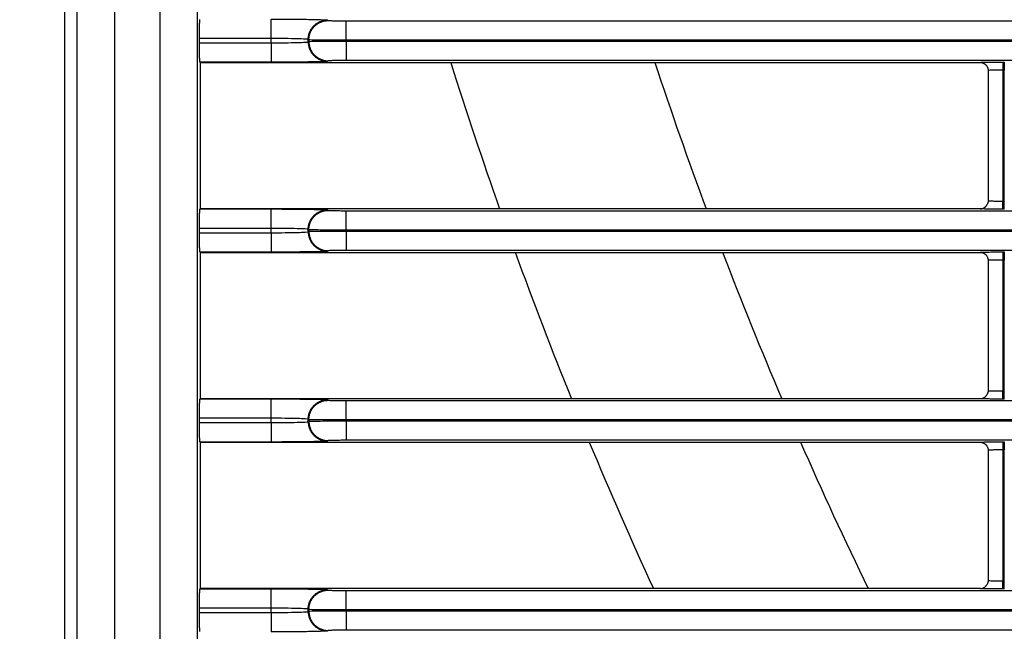
# Model space of a CAD drawing. Units: millimetres. Extents: x 0 to 3750, y 0 to 5000.
# Drawn here: x 907 to 968, y 3007 to 3045 of the extents above; entities that cross this region are included whole.
import ezdxf

# ---------------------------------------------------------------- set-up
doc = ezdxf.new("R2010")
doc.units = ezdxf.units.MM
doc.layers.get('Defpoints').update_dxf_attribs({"linetype": 'CONTINUOUS'})
doc.layers.add('Dimension', color=251, linetype='CONTINUOUS')
doc.layers.add('Product', color=7, linetype='CONTINUOUS')
doc.styles.get("Standard").update_dxf_attribs({"font": 'arial.ttf', "height": 30})
doc.dimstyles.new('Dimension', dxfattribs={"dimtxt": 30, "dimasz": 30, "dimexe": 0.18, "dimexo": 0.0625, "dimgap": 4, "dimtad": 3, "dimtoh": 1, "dimdec": 0, "dimzin": 0, "dimdsep": 46, "dimtxsty": 'Standard', "dimcen": 0.09, "dimclrd": 251, "dimclre": 251, "dimclrt": 251, "dimadec": 0, "dimazin": 0, "dimtfac": 1, "dimtdec": 0, "dimtofl": 0, "dimtmove": 0, "dimatfit": 3, "dimfxl": 1, "dimtolj": 1, "dimtzin": 0, "dimarcsym": 0})

# ---------------------------------------------------------------- blocks, each defined once
blk = doc.blocks.new('*D6')
at = {"layer": 'Defpoints', "color": 0, "transparency": 16777216}
for p in [(784, 3452.907), (919.457, 3452.907), (919.457, 2798.229)]:
    blk.add_point(p, dxfattribs=at)
at = {"layer": 'Dimension', "color": 251, "lineweight": -2, "transparency": 16777216}
for p, q in [((919.394, 3452.907), (783.82, 3452.907)), ((784, 2828.229), (784, 3422.907)), ((919.394, 2798.229), (783.82, 2798.229))]:
    blk.add_line(p, q, dxfattribs=at)
at = {"layer": 'Dimension', "color": 251, "transparency": 16777216}
for points in [[(779, 3422.907), (789, 3422.907), (784, 3452.907)], [(779, 2828.229), (789, 2828.229), (784, 2798.229)]]:
    blk.add_solid(points, dxfattribs=at)
at = {"layer": 'Dimension', "color": 251, "transparency": 16777216, "insert": (784, 3125.568), "char_height": 30, "attachment_point": 5, "rotation": 90}
blk.add_mtext('\\A1;655\\P [2\'-1 3/4"]', dxfattribs=at)

msp = doc.modelspace()

# ---------------------------------------------------------------- linework, layer by layer
at = {"layer": 'Product', "linetype": 'Continuous'}
for p, q in [((909.957, 3443.407), (909.957, 2807.729)), ((910.752, 2807.729), (910.752, 3443.407)), ((913.051, 3443.407), (913.051, 2807.729)), ((915.863, 2807.729), (915.863, 3443.407)), ((918.161, 3443.407), (918.161, 2807.729)), ((922.716, 3043.526), (922.716, 3044.726)), ((926.215, 3044.667), (926.255, 3044.64)), ((927.355, 3044.621), (1472.563, 3044.621)), ((927.355, 3043.422), (927.355, 3044.621)), ((918.293, 3043.259), (918.293, 3043.526)), ((922.716, 3043.526), (918.293, 3043.526)), ((918.293, 3043.259), (922.716, 3043.259)), ((922.716, 3043.259), (922.716, 3043.526)), ((922.716, 3043.259), (922.716, 3042.06)), ((925.055, 3043.44), (925.016, 3043.467)), ((925.016, 3043.319), (925.016, 3043.467)), ((925.016, 3043.319), (925.055, 3043.345)), ((925.055, 3043.44), (925.055, 3043.345)), ((1472.563, 3043.422), (927.355, 3043.422)), ((927.355, 3043.422), (927.355, 3043.364)), ((927.355, 3043.364), (1472.563, 3043.364)), ((927.355, 3043.364), (927.355, 3042.164)), ((918.36, 3042.047), (918.335, 3042.06)), ((922.716, 3042.06), (918.335, 3042.06)), ((918.36, 3033), (918.36, 3042.047)), ((918.36, 3042.047), (966.509, 3042.047)), ((926.255, 3042.146), (926.215, 3042.119)), ((1472.563, 3042.164), (927.355, 3042.164)), ((967.909, 3042.071), (968.008, 3042.071)), ((967.909, 3042.071), (967.909, 3041.571)), ((968.008, 3042.071), (968.008, 3041.571)), ((967.009, 3041.547), (967.009, 3033.499)), ((967.909, 3041.571), (967.909, 3033.475)), ((968.008, 3041.571), (967.909, 3041.571)), ((968.008, 3033.475), (968.008, 3041.571)), ((967.909, 3033.475), (968.008, 3033.475)), ((967.909, 3032.975), (967.909, 3033.475)), ((968.008, 3032.975), (968.008, 3033.475)), ((918.335, 3032.987), (918.36, 3033)), ((918.335, 3032.987), (922.716, 3032.987)), ((966.51, 3033), (918.36, 3033)), ((922.716, 3031.787), (922.716, 3032.987)), ((926.215, 3032.927), (926.255, 3032.901)), ((927.355, 3032.882), (1472.563, 3032.882)), ((927.355, 3031.682), (927.355, 3032.882)), ((968.008, 3032.975), (967.909, 3032.975)), ((918.293, 3031.52), (918.293, 3031.787)), ((922.716, 3031.787), (918.293, 3031.787)), ((922.716, 3031.52), (922.716, 3031.787)), ((925.055, 3031.701), (925.016, 3031.728)), ((925.016, 3031.58), (925.016, 3031.728)), ((925.016, 3031.58), (925.055, 3031.606)), ((925.055, 3031.701), (925.055, 3031.606)), ((1472.563, 3031.682), (927.355, 3031.682)), ((927.355, 3031.682), (927.355, 3031.625)), ((927.355, 3031.625), (1472.563, 3031.625)), ((927.355, 3031.625), (927.355, 3030.425)), ((918.293, 3031.52), (922.716, 3031.52)), ((922.716, 3031.52), (922.716, 3030.32)), ((926.255, 3030.406), (926.215, 3030.38)), ((1472.563, 3030.425), (927.355, 3030.425)), ((918.36, 3030.307), (918.335, 3030.32)), ((922.716, 3030.32), (918.335, 3030.32)), ((918.36, 3021.26), (918.36, 3030.307)), ((918.36, 3030.307), (966.509, 3030.307)), ((967.009, 3029.808), (967.009, 3021.76)), ((967.909, 3030.332), (968.008, 3030.332)), ((967.909, 3030.332), (967.909, 3029.832)), ((967.909, 3029.832), (967.909, 3021.736)), ((968.008, 3029.832), (967.909, 3029.832)), ((968.008, 3030.332), (968.008, 3029.832)), ((968.008, 3021.736), (968.008, 3029.832)), ((967.909, 3021.736), (968.008, 3021.736)), ((967.909, 3021.236), (967.909, 3021.736)), ((968.008, 3021.236), (968.008, 3021.736)), ((918.335, 3021.248), (918.36, 3021.26)), ((918.335, 3021.248), (922.716, 3021.248)), ((966.51, 3021.26), (918.36, 3021.26)), ((922.716, 3020.048), (922.716, 3021.248)), ((926.215, 3021.188), (926.255, 3021.162)), ((927.355, 3021.143), (1472.563, 3021.143)), ((927.355, 3019.943), (927.355, 3021.143)), ((968.008, 3021.236), (967.909, 3021.236)), ((918.293, 3019.781), (918.293, 3020.048)), ((922.716, 3020.048), (918.293, 3020.048)), ((922.716, 3019.781), (922.716, 3020.048)), ((918.293, 3019.781), (922.716, 3019.781)), ((922.716, 3019.781), (922.716, 3018.581)), ((925.055, 3019.962), (925.016, 3019.988)), ((925.016, 3019.84), (925.016, 3019.988)), ((925.016, 3019.84), (925.055, 3019.867)), ((925.055, 3019.962), (925.055, 3019.867)), ((1472.563, 3019.943), (927.355, 3019.943)), ((927.355, 3019.943), (927.355, 3019.885)), ((927.355, 3019.885), (1472.563, 3019.885)), ((927.355, 3019.885), (927.355, 3018.686)), ((918.36, 3018.568), (918.335, 3018.581)), ((922.716, 3018.581), (918.335, 3018.581)), ((918.36, 3009.521), (918.36, 3018.568)), ((918.36, 3018.568), (966.509, 3018.568)), ((926.255, 3018.667), (926.215, 3018.64)), ((1472.563, 3018.686), (927.355, 3018.686)), ((967.909, 3018.593), (968.008, 3018.593)), ((967.909, 3018.593), (967.909, 3018.093)), ((968.008, 3018.593), (968.008, 3018.093)), ((967.009, 3018.068), (967.009, 3010.021)), ((967.909, 3018.093), (967.909, 3009.996)), ((968.008, 3018.093), (967.909, 3018.093)), ((968.008, 3009.996), (968.008, 3018.093)), ((967.909, 3009.996), (968.008, 3009.996)), ((967.909, 3009.497), (967.909, 3009.996)), ((968.008, 3009.497), (968.008, 3009.996)), ((918.335, 3009.508), (918.36, 3009.521)), ((918.335, 3009.508), (922.716, 3009.508)), ((966.51, 3009.521), (918.36, 3009.521)), ((922.716, 3008.308), (922.716, 3009.508)), ((926.215, 3009.449), (926.255, 3009.422)), ((927.355, 3009.404), (1472.563, 3009.404)), ((927.355, 3008.204), (927.355, 3009.404)), ((968.008, 3009.497), (967.909, 3009.497)), ((918.293, 3008.041), (918.293, 3008.308)), ((922.716, 3008.308), (918.293, 3008.308)), ((918.293, 3008.041), (922.716, 3008.041)), ((922.716, 3008.041), (922.716, 3008.308)), ((922.716, 3008.041), (922.716, 3006.842)), ((925.055, 3008.222), (925.016, 3008.249)), ((925.016, 3008.101), (925.016, 3008.249)), ((925.016, 3008.101), (925.055, 3008.128)), ((925.055, 3008.222), (925.055, 3008.128)), ((1472.563, 3008.204), (927.355, 3008.204)), ((927.355, 3008.204), (927.355, 3008.146)), ((927.355, 3008.146), (1472.563, 3008.146)), ((927.355, 3008.146), (927.355, 3006.946)), ((926.255, 3006.928), (926.215, 3006.901)), ((1472.563, 3006.946), (927.355, 3006.946))]:
    msp.add_line(p, q, dxfattribs=at)
for points in [[(918.293, 3043.526), (918.293, 3043.59, -0.000479), (918.294, 3043.653, -0.000469), (918.294, 3043.717, -0.000468), (918.294, 3043.781, -0.000489), (918.295, 3043.845, -0.000507), (918.296, 3043.908, -0.000524), (918.296, 3043.971, -0.000545), (918.297, 3044.032, -0.000573), (918.298, 3044.092, -0.000605), (918.299, 3044.15, -0.000641), (918.301, 3044.206, -0.000687), (918.302, 3044.26, -0.000737), (918.304, 3044.311, -0.000802), (918.305, 3044.36, -0.000875), (918.307, 3044.406, -0.000968), (918.308, 3044.448, -0.001069), (918.31, 3044.488, -0.001217), (918.312, 3044.525, -0.0014), (918.314, 3044.558, -0.001599), (918.316, 3044.588, -0.001763), (918.318, 3044.615, -0.002264), (918.32, 3044.639, -0.003226), (918.322, 3044.66, -0.003388), (918.324, 3044.678, -0.001876), (918.325, 3044.692, -0.006312)], [(925.016, 3043.467), (925.017, 3043.524, -0.012797), (925.021, 3043.582, -0.01215), (925.028, 3043.641, -0.011968), (925.039, 3043.7, -0.012474), (925.052, 3043.76, -0.012712), (925.069, 3043.819, -0.012867), (925.089, 3043.879, -0.012969), (925.112, 3043.938, -0.013175), (925.139, 3043.996, -0.013285), (925.169, 3044.053, -0.013429), (925.202, 3044.109, -0.013501), (925.239, 3044.164, -0.013599), (925.279, 3044.216, -0.013653), (925.322, 3044.267, -0.013723), (925.367, 3044.315, -0.013713), (925.415, 3044.361, -0.01365), (925.466, 3044.403, -0.013724), (925.518, 3044.443, -0.013889), (925.573, 3044.48, -0.013536), (925.629, 3044.513, -0.012719), (925.686, 3044.543, -0.01368), (925.744, 3044.57, -0.015719), (925.805, 3044.594, -0.012371), (925.863, 3044.614, -0.005389), (925.915, 3044.63, -0.01618), (925.982, 3044.644, -0.027061), (926.083, 3044.656, -0.013866), (926.215, 3044.667, -0.007623)], [(925.055, 3043.44), (925.057, 3043.497, -0.012797), (925.061, 3043.555, -0.01215), (925.068, 3043.614, -0.011968), (925.078, 3043.673, -0.012473), (925.092, 3043.733, -0.012712), (925.108, 3043.793, -0.012867), (925.129, 3043.852, -0.012968), (925.152, 3043.911, -0.013174), (925.179, 3043.97, -0.013284), (925.209, 3044.027, -0.013428), (925.242, 3044.083, -0.0135), (925.279, 3044.137, -0.013598), (925.319, 3044.19, -0.013652), (925.361, 3044.24, -0.013722), (925.407, 3044.288, -0.013712), (925.455, 3044.334, -0.013649), (925.505, 3044.377, -0.013723), (925.558, 3044.417, -0.013888), (925.613, 3044.453, -0.013535), (925.668, 3044.487, -0.012719), (925.725, 3044.517, -0.013679), (925.784, 3044.544, -0.015718), (925.845, 3044.567, -0.012371), (925.903, 3044.587, -0.005389), (925.955, 3044.603, -0.01618), (926.022, 3044.617, -0.027061), (926.123, 3044.629, -0.013866), (926.255, 3044.64, -0.007623)], [(918.335, 3042.059), (918.333, 3042.061, -0.158351), (918.331, 3042.066, -0.048336), (918.329, 3042.072, -0.022113), (918.327, 3042.081, -0.013388), (918.325, 3042.093, -0.008584), (918.324, 3042.108, -0.006039), (918.322, 3042.126, -0.004413), (918.32, 3042.146, -0.003448), (918.318, 3042.17, -0.002726), (918.316, 3042.197, -0.00225), (918.314, 3042.227, -0.001867), (918.312, 3042.261, -0.001602), (918.31, 3042.297, -0.001378), (918.308, 3042.337, -0.001218), (918.307, 3042.38, -0.001073), (918.305, 3042.426, -0.000963), (918.304, 3042.475, -0.000876), (918.302, 3042.526, -0.000817), (918.301, 3042.58, -0.000732), (918.299, 3042.636, -0.000643), (918.298, 3042.694, -0.000657), (918.297, 3042.754, -0.000723), (918.296, 3042.817, -0.00053), (918.296, 3042.878, -0.000208), (918.295, 3042.933, -0.000682), (918.294, 3043.005, -0.001093), (918.294, 3043.115, -0.000532), (918.293, 3043.259, -0.000283)], [(925.016, 3043.319), (925.017, 3043.262, 0.012797), (925.021, 3043.204, 0.01215), (925.028, 3043.145, 0.011968), (925.039, 3043.086, 0.012474), (925.052, 3043.026, 0.012712), (925.069, 3042.966, 0.012867), (925.089, 3042.907, 0.012969), (925.112, 3042.848, 0.013175), (925.139, 3042.79, 0.013285), (925.169, 3042.732, 0.013429), (925.202, 3042.676, 0.013501), (925.239, 3042.622, 0.013599), (925.279, 3042.569, 0.013653), (925.322, 3042.519, 0.013723), (925.367, 3042.471, 0.013714), (925.415, 3042.425, 0.01365), (925.466, 3042.382, 0.013724), (925.518, 3042.343, 0.013889), (925.573, 3042.306, 0.013536), (925.629, 3042.273, 0.01272), (925.686, 3042.242, 0.01368), (925.744, 3042.216, 0.015719), (925.805, 3042.192, 0.012371), (925.863, 3042.172, 0.00539), (925.915, 3042.156, 0.016181), (925.982, 3042.142, 0.027062), (926.083, 3042.13, 0.013866), (926.215, 3042.119, 0.007623)], [(925.055, 3043.345), (925.057, 3043.288, 0.012797), (925.061, 3043.23, 0.01215), (925.068, 3043.172, 0.011967), (925.078, 3043.112, 0.012473), (925.092, 3043.053, 0.012711), (925.108, 3042.993, 0.012867), (925.129, 3042.934, 0.012968), (925.152, 3042.874, 0.013174), (925.179, 3042.816, 0.013284), (925.209, 3042.759, 0.013428), (925.242, 3042.703, 0.0135), (925.279, 3042.648, 0.013598), (925.319, 3042.596, 0.013652), (925.361, 3042.545, 0.013722), (925.407, 3042.497, 0.013713), (925.455, 3042.452, 0.013649), (925.505, 3042.409, 0.013723), (925.558, 3042.369, 0.013888), (925.613, 3042.333, 0.013535), (925.668, 3042.299, 0.012719), (925.725, 3042.269, 0.013679), (925.784, 3042.242, 0.015719), (925.845, 3042.219, 0.012371), (925.903, 3042.199, 0.005389), (925.955, 3042.182, 0.016181), (926.022, 3042.169, 0.027061), (926.123, 3042.156, 0.013866), (926.255, 3042.146, 0.007624)], [(966.509, 3042.047), (966.525, 3042.046, -0.00833), (966.541, 3042.046, -0.008021), (966.558, 3042.044, -0.007943), (966.574, 3042.043, -0.008175), (966.59, 3042.04, -0.008286), (966.607, 3042.037, -0.008366), (966.624, 3042.034, -0.008422), (966.64, 3042.029, -0.008531), (966.657, 3042.024, -0.008594), (966.673, 3042.019, -0.008685), (966.69, 3042.013, -0.008737), (966.706, 3042.006, -0.008814), (966.723, 3041.999, -0.008867), (966.739, 3041.991, -0.008951), (966.755, 3041.982, -0.008968), (966.77, 3041.973, -0.00897), (966.786, 3041.963, -0.009075), (966.801, 3041.953, -0.009296), (966.815, 3041.942, -0.009062), (966.83, 3041.931, -0.008507), (966.844, 3041.919, -0.009367), (966.857, 3041.906, -0.011126), (966.871, 3041.892, -0.008519), (966.883, 3041.879, -0.003106), (966.894, 3041.867, -0.011862), (966.906, 3041.851, -0.020354), (966.924, 3041.825, -0.010052), (966.946, 3041.79, -0.005345)], [(918.293, 3031.787), (918.293, 3031.85, -0.000479), (918.294, 3031.914, -0.000469), (918.294, 3031.978, -0.000468), (918.294, 3032.042, -0.000489), (918.295, 3032.106, -0.000507), (918.296, 3032.169, -0.000524), (918.296, 3032.231, -0.000545), (918.297, 3032.293, -0.000573), (918.298, 3032.352, -0.000605), (918.299, 3032.41, -0.000641), (918.301, 3032.466, -0.000687), (918.302, 3032.52, -0.000737), (918.304, 3032.572, -0.000802), (918.305, 3032.62, -0.000875), (918.307, 3032.666, -0.000968), (918.308, 3032.709, -0.001069), (918.31, 3032.749, -0.001217), (918.312, 3032.786, -0.0014), (918.314, 3032.819, -0.001599), (918.316, 3032.849, -0.001764), (918.318, 3032.876, -0.002265), (918.32, 3032.9, -0.003226), (918.322, 3032.921, -0.003388), (918.324, 3032.938, -0.001877), (918.325, 3032.953, -0.006314), (918.327, 3032.965, -0.02052), (918.33, 3032.976, -0.025813), (918.335, 3032.987, -0.026842)], [(925.016, 3031.728), (925.017, 3031.785, -0.012799), (925.021, 3031.843, -0.012152), (925.028, 3031.901, -0.01197), (925.039, 3031.961, -0.012476), (925.052, 3032.02, -0.012714), (925.069, 3032.08, -0.01287), (925.089, 3032.14, -0.012971), (925.112, 3032.199, -0.013177), (925.139, 3032.257, -0.013287), (925.169, 3032.314, -0.013431), (925.202, 3032.37, -0.013503), (925.239, 3032.425, -0.0136), (925.279, 3032.477, -0.013654), (925.322, 3032.528, -0.013724), (925.367, 3032.576, -0.013714), (925.415, 3032.621, -0.013651), (925.466, 3032.664, -0.013724), (925.518, 3032.704, -0.013889), (925.573, 3032.74, -0.013536), (925.629, 3032.774, -0.012719), (925.686, 3032.804, -0.013679), (925.744, 3032.831, -0.015718), (925.805, 3032.854, -0.01237), (925.863, 3032.874, -0.005389), (925.915, 3032.891, -0.016179), (925.982, 3032.904, -0.027057), (926.083, 3032.917, -0.013864), (926.215, 3032.927, -0.007622)], [(925.055, 3031.701), (925.057, 3031.758, -0.012796), (925.061, 3031.816, -0.012149), (925.068, 3031.875, -0.011967), (925.078, 3031.934, -0.012473), (925.092, 3031.994, -0.012711), (925.108, 3032.053, -0.012866), (925.129, 3032.113, -0.012968), (925.152, 3032.172, -0.013174), (925.179, 3032.23, -0.013284), (925.209, 3032.288, -0.013428), (925.242, 3032.344, -0.0135), (925.279, 3032.398, -0.013598), (925.319, 3032.451, -0.013652), (925.361, 3032.501, -0.013722), (925.407, 3032.549, -0.013713), (925.455, 3032.595, -0.01365), (925.505, 3032.637, -0.013724), (925.558, 3032.677, -0.013889), (925.613, 3032.714, -0.013536), (925.668, 3032.747, -0.01272), (925.725, 3032.777, -0.01368), (925.784, 3032.804, -0.015719), (925.845, 3032.828, -0.012371), (925.903, 3032.848, -0.00539), (925.955, 3032.864, -0.016181), (926.022, 3032.878, -0.027062), (926.123, 3032.89, -0.013867), (926.255, 3032.901, -0.007624)], [(966.51, 3033), (966.526, 3033, 0.00836), (966.542, 3033.001, 0.00805), (966.558, 3033.002, 0.007971), (966.574, 3033.004, 0.008204), (966.591, 3033.006, 0.008316), (966.607, 3033.009, 0.008396), (966.624, 3033.013, 0.008452), (966.641, 3033.017, 0.008561), (966.657, 3033.022, 0.008625), (966.674, 3033.027, 0.008716), (966.69, 3033.034, 0.008767), (966.707, 3033.04, 0.008844), (966.723, 3033.048, 0.008896), (966.739, 3033.056, 0.00898), (966.755, 3033.064, 0.008997), (966.771, 3033.073, 0.008998), (966.786, 3033.083, 0.009103), (966.801, 3033.094, 0.009323), (966.816, 3033.105, 0.009087), (966.83, 3033.116, 0.00853), (966.844, 3033.128, 0.009391), (966.858, 3033.141, 0.011153), (966.871, 3033.155, 0.00854), (966.883, 3033.168, 0.003116), (966.894, 3033.18, 0.011886), (966.907, 3033.196, 0.020391), (966.925, 3033.223, 0.010071), (966.947, 3033.258, 0.005355)], [(925.055, 3031.606), (925.057, 3031.549, 0.012797), (925.061, 3031.491, 0.01215), (925.068, 3031.432, 0.011968), (925.078, 3031.373, 0.012474), (925.092, 3031.313, 0.012712), (925.108, 3031.254, 0.012867), (925.129, 3031.194, 0.012968), (925.152, 3031.135, 0.013174), (925.179, 3031.077, 0.013284), (925.209, 3031.019, 0.013428), (925.242, 3030.963, 0.0135), (925.279, 3030.909, 0.013598), (925.319, 3030.856, 0.013652), (925.361, 3030.806, 0.013721), (925.407, 3030.758, 0.013712), (925.455, 3030.712, 0.013649), (925.505, 3030.67, 0.013722), (925.558, 3030.63, 0.013888), (925.613, 3030.593, 0.013535), (925.668, 3030.56, 0.012718), (925.725, 3030.53, 0.013678), (925.784, 3030.503, 0.015717), (925.845, 3030.479, 0.01237), (925.903, 3030.459, 0.005389), (925.955, 3030.443, 0.016179), (926.022, 3030.429, 0.02706), (926.123, 3030.417, 0.013865), (926.255, 3030.406, 0.007623)], [(918.335, 3030.32), (918.333, 3030.322, -0.15909), (918.331, 3030.327, -0.048502), (918.329, 3030.333, -0.022167), (918.327, 3030.342, -0.013413), (918.325, 3030.354, -0.008597), (918.324, 3030.369, -0.006046), (918.322, 3030.387, -0.004418), (918.32, 3030.407, -0.003451), (918.318, 3030.431, -0.002728), (918.316, 3030.458, -0.002252), (918.314, 3030.488, -0.001869), (918.312, 3030.522, -0.001603), (918.31, 3030.558, -0.001379), (918.308, 3030.598, -0.001218), (918.307, 3030.641, -0.001074), (918.305, 3030.687, -0.000963), (918.304, 3030.735, -0.000876), (918.302, 3030.787, -0.000818), (918.301, 3030.841, -0.000732), (918.299, 3030.897, -0.000643), (918.298, 3030.954, -0.000657), (918.297, 3031.015, -0.000723), (918.296, 3031.078, -0.00053), (918.296, 3031.138, -0.000208), (918.295, 3031.194, -0.000682), (918.294, 3031.265, -0.001093), (918.294, 3031.376, -0.000532), (918.293, 3031.52, -0.000283)], [(925.016, 3031.58), (925.017, 3031.522, 0.012797), (925.021, 3031.465, 0.012151), (925.028, 3031.406, 0.011968), (925.039, 3031.346, 0.012474), (925.052, 3031.287, 0.012712), (925.069, 3031.227, 0.012868), (925.089, 3031.168, 0.012969), (925.112, 3031.109, 0.013175), (925.139, 3031.05, 0.013285), (925.169, 3030.993, 0.013429), (925.202, 3030.937, 0.013501), (925.239, 3030.883, 0.013599), (925.279, 3030.83, 0.013653), (925.322, 3030.779, 0.013723), (925.367, 3030.731, 0.013713), (925.415, 3030.686, 0.01365), (925.466, 3030.643, 0.013723), (925.518, 3030.603, 0.013889), (925.573, 3030.567, 0.013535), (925.629, 3030.533, 0.012719), (925.686, 3030.503, 0.013679), (925.744, 3030.476, 0.015718), (925.805, 3030.453, 0.012371), (925.863, 3030.433, 0.005389), (925.915, 3030.417, 0.01618), (925.982, 3030.403, 0.02706), (926.083, 3030.39, 0.013865), (926.215, 3030.38, 0.007623)], [(966.509, 3030.307), (966.525, 3030.307, -0.008333), (966.541, 3030.306, -0.008024), (966.558, 3030.305, -0.007946), (966.574, 3030.303, -0.008178), (966.59, 3030.301, -0.00829), (966.607, 3030.298, -0.00837), (966.624, 3030.294, -0.008425), (966.64, 3030.29, -0.008534), (966.657, 3030.285, -0.008598), (966.673, 3030.28, -0.008689), (966.69, 3030.274, -0.00874), (966.706, 3030.267, -0.008817), (966.723, 3030.26, -0.00887), (966.739, 3030.252, -0.008954), (966.755, 3030.243, -0.008971), (966.77, 3030.234, -0.008973), (966.786, 3030.224, -0.009079), (966.801, 3030.214, -0.009299), (966.815, 3030.203, -0.009064), (966.83, 3030.191, -0.008509), (966.844, 3030.179, -0.009369), (966.857, 3030.167, -0.011128), (966.871, 3030.153, -0.008521), (966.883, 3030.14, -0.003107), (966.894, 3030.128, -0.011864), (966.906, 3030.112, -0.020356), (966.924, 3030.086, -0.010053), (966.946, 3030.051, -0.005345)], [(966.51, 3021.261), (966.526, 3021.261, 0.008361), (966.542, 3021.262, 0.008052), (966.558, 3021.263, 0.007973), (966.574, 3021.265, 0.008207), (966.591, 3021.267, 0.008319), (966.607, 3021.27, 0.008399), (966.624, 3021.274, 0.008455), (966.641, 3021.278, 0.008565), (966.657, 3021.283, 0.008629), (966.674, 3021.288, 0.00872), (966.69, 3021.294, 0.008772), (966.707, 3021.301, 0.008849), (966.723, 3021.308, 0.008902), (966.739, 3021.316, 0.008985), (966.755, 3021.325, 0.009002), (966.771, 3021.334, 0.009004), (966.786, 3021.344, 0.009109), (966.801, 3021.354, 0.009329), (966.816, 3021.366, 0.009093), (966.83, 3021.377, 0.008536), (966.844, 3021.389, 0.009398), (966.858, 3021.402, 0.01116), (966.871, 3021.415, 0.008545), (966.883, 3021.429, 0.003118), (966.894, 3021.441, 0.011894), (966.907, 3021.457, 0.020404), (966.925, 3021.483, 0.010076), (966.947, 3021.518, 0.005358)], [(918.293, 3020.048), (918.293, 3020.111, -0.000479), (918.294, 3020.174, -0.000469), (918.294, 3020.238, -0.000468), (918.294, 3020.302, -0.000489), (918.295, 3020.366, -0.000507), (918.296, 3020.43, -0.000524), (918.296, 3020.492, -0.000545), (918.297, 3020.553, -0.000573), (918.298, 3020.613, -0.000605), (918.299, 3020.671, -0.000641), (918.301, 3020.727, -0.000687), (918.302, 3020.781, -0.000737), (918.304, 3020.832, -0.000802), (918.305, 3020.881, -0.000875), (918.307, 3020.927, -0.000968), (918.308, 3020.97, -0.001069), (918.31, 3021.01, -0.001217), (918.312, 3021.046, -0.0014), (918.314, 3021.08, -0.001599), (918.316, 3021.11, -0.001764), (918.318, 3021.137, -0.002265), (918.32, 3021.161, -0.003227), (918.322, 3021.181, -0.003389), (918.324, 3021.199, -0.001877), (918.325, 3021.213, -0.006316), (918.327, 3021.226, -0.020529), (918.33, 3021.237, -0.025832), (918.335, 3021.248, -0.026869)], [(925.016, 3019.988), (925.017, 3020.045, -0.012798), (925.021, 3020.103, -0.012152), (925.028, 3020.162, -0.011969), (925.039, 3020.221, -0.012475), (925.052, 3020.281, -0.012713), (925.069, 3020.341, -0.012868), (925.089, 3020.4, -0.012969), (925.112, 3020.459, -0.013175), (925.139, 3020.518, -0.013285), (925.169, 3020.575, -0.013429), (925.202, 3020.631, -0.013501), (925.239, 3020.685, -0.013598), (925.279, 3020.738, -0.013652), (925.322, 3020.788, -0.013722), (925.367, 3020.836, -0.013712), (925.415, 3020.882, -0.013648), (925.466, 3020.925, -0.013722), (925.518, 3020.965, -0.013887), (925.573, 3021.001, -0.013534), (925.629, 3021.035, -0.012718), (925.686, 3021.065, -0.013677), (925.744, 3021.092, -0.015716), (925.805, 3021.115, -0.012369), (925.863, 3021.135, -0.005389), (925.915, 3021.151, -0.016178), (925.982, 3021.165, -0.027057), (926.083, 3021.177, -0.013864), (926.215, 3021.188, -0.007622)], [(925.055, 3019.962), (925.057, 3020.019, -0.012798), (925.061, 3020.077, -0.012151), (925.068, 3020.136, -0.011969), (925.078, 3020.195, -0.012475), (925.092, 3020.255, -0.012713), (925.108, 3020.314, -0.012869), (925.129, 3020.374, -0.01297), (925.152, 3020.433, -0.013176), (925.179, 3020.491, -0.013286), (925.209, 3020.548, -0.01343), (925.242, 3020.604, -0.013502), (925.279, 3020.659, -0.0136), (925.319, 3020.711, -0.013654), (925.361, 3020.762, -0.013723), (925.407, 3020.81, -0.013714), (925.455, 3020.855, -0.01365), (925.505, 3020.898, -0.013724), (925.558, 3020.938, -0.013889), (925.613, 3020.975, -0.013536), (925.668, 3021.008, -0.012719), (925.725, 3021.038, -0.013679), (925.784, 3021.065, -0.015718), (925.845, 3021.088, -0.01237), (925.903, 3021.108, -0.005389), (925.955, 3021.125, -0.01618), (926.022, 3021.138, -0.027059), (926.123, 3021.151, -0.013865), (926.255, 3021.161, -0.007623)], [(918.335, 3018.581), (918.333, 3018.583, -0.158864), (918.331, 3018.587, -0.048446), (918.329, 3018.594, -0.022148), (918.327, 3018.603, -0.013404), (918.325, 3018.615, -0.008592), (918.324, 3018.63, -0.006043), (918.322, 3018.647, -0.004416), (918.32, 3018.668, -0.00345), (918.318, 3018.692, -0.002727), (918.316, 3018.719, -0.002251), (918.314, 3018.749, -0.001868), (918.312, 3018.782, -0.001602), (918.31, 3018.819, -0.001378), (918.308, 3018.859, -0.001218), (918.307, 3018.902, -0.001073), (918.305, 3018.947, -0.000963), (918.304, 3018.996, -0.000876), (918.302, 3019.048, -0.000818), (918.301, 3019.102, -0.000732), (918.299, 3019.157, -0.000643), (918.298, 3019.215, -0.000657), (918.297, 3019.275, -0.000723), (918.296, 3019.339, -0.00053), (918.296, 3019.399, -0.000208), (918.295, 3019.454, -0.000682), (918.294, 3019.526, -0.001093), (918.294, 3019.636, -0.000532), (918.293, 3019.781, -0.000283)], [(925.016, 3019.84), (925.017, 3019.783, 0.012798), (925.021, 3019.725, 0.012151), (925.028, 3019.666, 0.011969), (925.039, 3019.607, 0.012475), (925.052, 3019.547, 0.012713), (925.069, 3019.488, 0.012868), (925.089, 3019.428, 0.012969), (925.112, 3019.369, 0.013175), (925.139, 3019.311, 0.013285), (925.169, 3019.254, 0.013429), (925.202, 3019.198, 0.013501), (925.239, 3019.143, 0.013598), (925.279, 3019.091, 0.013652), (925.322, 3019.04, 0.013722), (925.367, 3018.992, 0.013712), (925.415, 3018.947, 0.013649), (925.466, 3018.904, 0.013723), (925.518, 3018.864, 0.013888), (925.573, 3018.827, 0.013535), (925.629, 3018.794, 0.012718), (925.686, 3018.764, 0.013678), (925.744, 3018.737, 0.015717), (925.805, 3018.713, 0.01237), (925.863, 3018.693, 0.005389), (925.915, 3018.677, 0.016179), (925.982, 3018.663, 0.027058), (926.083, 3018.651, 0.013864), (926.215, 3018.64, 0.007623)], [(925.055, 3019.867), (925.057, 3019.81, 0.012798), (925.061, 3019.752, 0.012151), (925.068, 3019.693, 0.011968), (925.078, 3019.634, 0.012474), (925.092, 3019.574, 0.012712), (925.108, 3019.514, 0.012867), (925.129, 3019.455, 0.012968), (925.152, 3019.396, 0.013174), (925.179, 3019.337, 0.013284), (925.209, 3019.28, 0.013428), (925.242, 3019.224, 0.0135), (925.279, 3019.17, 0.013597), (925.319, 3019.117, 0.013651), (925.361, 3019.067, 0.013721), (925.407, 3019.019, 0.013711), (925.455, 3018.973, 0.013648), (925.505, 3018.93, 0.013721), (925.558, 3018.89, 0.013887), (925.613, 3018.854, 0.013534), (925.668, 3018.82, 0.012717), (925.725, 3018.79, 0.013677), (925.784, 3018.763, 0.015716), (925.845, 3018.74, 0.012369), (925.903, 3018.72, 0.005389), (925.955, 3018.704, 0.016178), (926.022, 3018.69, 0.027058), (926.123, 3018.678, 0.013864), (926.255, 3018.667, 0.007623)], [(966.509, 3018.568), (966.525, 3018.568, -0.008336), (966.541, 3018.567, -0.008027), (966.558, 3018.566, -0.007949), (966.574, 3018.564, -0.008181), (966.59, 3018.561, -0.008293), (966.607, 3018.558, -0.008373), (966.624, 3018.555, -0.008429), (966.64, 3018.551, -0.008538), (966.657, 3018.546, -0.008602), (966.673, 3018.54, -0.008693), (966.69, 3018.534, -0.008744), (966.706, 3018.528, -0.008821), (966.723, 3018.52, -0.008874), (966.739, 3018.512, -0.008958), (966.755, 3018.504, -0.008975), (966.77, 3018.495, -0.008976), (966.786, 3018.485, -0.009082), (966.801, 3018.474, -0.009302), (966.815, 3018.463, -0.009067), (966.83, 3018.452, -0.008511), (966.844, 3018.44, -0.009372), (966.857, 3018.427, -0.011131), (966.871, 3018.414, -0.008523), (966.883, 3018.401, -0.003107), (966.894, 3018.389, -0.011866), (966.906, 3018.372, -0.020358), (966.924, 3018.346, -0.010053), (966.946, 3018.311, -0.005346)], [(966.51, 3009.521), (966.526, 3009.521, 0.008358), (966.542, 3009.522, 0.008049), (966.558, 3009.524, 0.00797), (966.574, 3009.525, 0.008203), (966.591, 3009.528, 0.008316), (966.607, 3009.531, 0.008396), (966.624, 3009.534, 0.008452), (966.641, 3009.539, 0.008561), (966.657, 3009.543, 0.008625), (966.674, 3009.549, 0.008716), (966.69, 3009.555, 0.008768), (966.707, 3009.562, 0.008845), (966.723, 3009.569, 0.008898), (966.739, 3009.577, 0.008982), (966.755, 3009.586, 0.008999), (966.771, 3009.595, 0.009), (966.786, 3009.605, 0.009106), (966.801, 3009.615, 0.009326), (966.816, 3009.626, 0.009091), (966.83, 3009.638, 0.008534), (966.844, 3009.65, 0.009395), (966.858, 3009.662, 0.011157), (966.871, 3009.676, 0.008544), (966.883, 3009.689, 0.003117), (966.894, 3009.701, 0.011892), (966.907, 3009.718, 0.020401), (966.925, 3009.744, 0.010076), (966.947, 3009.779, 0.005358)], [(918.293, 3008.308), (918.293, 3008.372, -0.000479), (918.294, 3008.435, -0.000468), (918.294, 3008.499, -0.000468), (918.294, 3008.563, -0.000489), (918.295, 3008.627, -0.000507), (918.296, 3008.69, -0.000524), (918.296, 3008.753, -0.000545), (918.297, 3008.814, -0.000573), (918.298, 3008.874, -0.000605), (918.299, 3008.932, -0.000641), (918.301, 3008.988, -0.000687), (918.302, 3009.042, -0.000737), (918.304, 3009.093, -0.000802), (918.305, 3009.142, -0.000875), (918.307, 3009.188, -0.000968), (918.308, 3009.23, -0.001069), (918.31, 3009.27, -0.001217), (918.312, 3009.307, -0.0014), (918.314, 3009.34, -0.001599), (918.316, 3009.37, -0.001764), (918.318, 3009.397, -0.002265), (918.32, 3009.421, -0.003228), (918.322, 3009.442, -0.00339), (918.324, 3009.46, -0.001878), (918.325, 3009.474, -0.006318), (918.327, 3009.486, -0.020539), (918.33, 3009.498, -0.025851), (918.335, 3009.508, -0.026896)], [(925.016, 3008.249), (925.017, 3008.306, -0.012798), (925.021, 3008.364, -0.012151), (925.028, 3008.423, -0.011969), (925.039, 3008.482, -0.012474), (925.052, 3008.542, -0.012713), (925.069, 3008.601, -0.012868), (925.089, 3008.661, -0.012969), (925.112, 3008.72, -0.013175), (925.139, 3008.778, -0.013285), (925.169, 3008.836, -0.013429), (925.202, 3008.892, -0.013501), (925.239, 3008.946, -0.013599), (925.279, 3008.999, -0.013652), (925.322, 3009.049, -0.013722), (925.367, 3009.097, -0.013713), (925.415, 3009.143, -0.013649), (925.466, 3009.185, -0.013723), (925.518, 3009.225, -0.013888), (925.573, 3009.262, -0.013535), (925.629, 3009.295, -0.012718), (925.686, 3009.325, -0.013678), (925.744, 3009.352, -0.015717), (925.805, 3009.376, -0.01237), (925.863, 3009.396, -0.005389), (925.915, 3009.412, -0.016179), (925.982, 3009.426, -0.027059), (926.083, 3009.438, -0.013865), (926.215, 3009.449, -0.007623)], [(925.055, 3008.222), (925.057, 3008.28, -0.012798), (925.061, 3008.338, -0.012151), (925.068, 3008.396, -0.011968), (925.078, 3008.456, -0.012474), (925.092, 3008.515, -0.012712), (925.108, 3008.575, -0.012867), (925.129, 3008.634, -0.012968), (925.152, 3008.693, -0.013174), (925.179, 3008.752, -0.013284), (925.209, 3008.809, -0.013428), (925.242, 3008.865, -0.0135), (925.279, 3008.919, -0.013597), (925.319, 3008.972, -0.013651), (925.361, 3009.023, -0.013721), (925.407, 3009.071, -0.013712), (925.455, 3009.116, -0.013648), (925.505, 3009.159, -0.013722), (925.558, 3009.199, -0.013887), (925.613, 3009.235, -0.013534), (925.668, 3009.269, -0.012718), (925.725, 3009.299, -0.013678), (925.784, 3009.326, -0.015717), (925.845, 3009.349, -0.01237), (925.903, 3009.369, -0.005389), (925.955, 3009.385, -0.016179), (926.022, 3009.399, -0.027059), (926.123, 3009.412, -0.013865), (926.255, 3009.422, -0.007623)], [(918.325, 3006.876, -0.008588), (918.324, 3006.89, -0.006041), (918.322, 3006.908, -0.004415), (918.32, 3006.929, -0.003449), (918.318, 3006.952, -0.002727), (918.316, 3006.979, -0.002251), (918.314, 3007.01, -0.001868), (918.312, 3007.043, -0.001602), (918.31, 3007.08, -0.001378), (918.308, 3007.119, -0.001218), (918.307, 3007.162, -0.001073), (918.305, 3007.208, -0.000963), (918.304, 3007.257, -0.000876), (918.302, 3007.308, -0.000818), (918.301, 3007.362, -0.000732), (918.299, 3007.418, -0.000643), (918.298, 3007.476, -0.000657), (918.297, 3007.536, -0.000723), (918.296, 3007.599, -0.00053), (918.296, 3007.66, -0.000208), (918.295, 3007.715, -0.000682), (918.294, 3007.787, -0.001093), (918.294, 3007.897, -0.000532), (918.293, 3008.041, -0.000283)], [(925.016, 3008.101), (925.017, 3008.044, 0.012799), (925.021, 3007.986, 0.012152), (925.028, 3007.927, 0.011969), (925.039, 3007.868, 0.012475), (925.052, 3007.808, 0.012713), (925.069, 3007.748, 0.012868), (925.089, 3007.689, 0.012969), (925.112, 3007.63, 0.013175), (925.139, 3007.572, 0.013285), (925.169, 3007.514, 0.013429), (925.202, 3007.458, 0.0135), (925.239, 3007.404, 0.013598), (925.279, 3007.351, 0.013652), (925.322, 3007.301, 0.013721), (925.367, 3007.253, 0.013712), (925.415, 3007.207, 0.013648), (925.466, 3007.164, 0.013722), (925.518, 3007.125, 0.013887), (925.573, 3007.088, 0.013534), (925.629, 3007.055, 0.012717), (925.686, 3007.024, 0.013677), (925.744, 3006.998, 0.015716), (925.805, 3006.974, 0.012369), (925.863, 3006.954, 0.005388), (925.915, 3006.938, 0.016178), (925.982, 3006.924, 0.027056), (926.083, 3006.912, 0.013863), (926.215, 3006.901, 0.007622)], [(925.055, 3008.127), (925.057, 3008.07, 0.012799), (925.061, 3008.012, 0.012152), (925.068, 3007.954, 0.011969), (925.078, 3007.894, 0.012475), (925.092, 3007.835, 0.012714), (925.108, 3007.775, 0.012869), (925.129, 3007.715, 0.01297), (925.152, 3007.656, 0.013176), (925.179, 3007.598, 0.013286), (925.209, 3007.541, 0.01343), (925.242, 3007.485, 0.013502), (925.279, 3007.43, 0.013599), (925.319, 3007.378, 0.013653), (925.361, 3007.327, 0.013723), (925.407, 3007.279, 0.013713), (925.455, 3007.234, 0.01365), (925.505, 3007.191, 0.013724), (925.558, 3007.151, 0.013889), (925.613, 3007.115, 0.013535), (925.668, 3007.081, 0.012719), (925.725, 3007.051, 0.013679), (925.784, 3007.024, 0.015718), (925.845, 3007.001, 0.01237), (925.903, 3006.981, 0.005389), (925.955, 3006.965, 0.016179), (926.022, 3006.951, 0.027058), (926.123, 3006.938, 0.013864), (926.255, 3006.928, 0.007622)]]:
    msp.add_lwpolyline(points, format="xyb", dxfattribs=at)
for radius, start, end in [(279, 197.46244, 199.42101), (267, 198.27434, 200.33149), (279, 200.00834, 201.99856), (267, 200.94887, 203.04279), (279, 202.59615, 204.62387), (267, 203.67212, 205.80985)]:
    msp.add_arc((1199.959, 3125.769), radius, start, end, dxfattribs=at)
for points, knots in [([(922.716, 3044.726), (923.167, 3044.726), (924.068, 3044.723), (925.22, 3044.71), (926.004, 3044.69), (926.203, 3044.675), (926.215, 3044.667)], [2, 2, 2, 2, 2.717027, 3.434039, 4.151019, 4.867984, 4.867984, 4.867984, 4.867984]), ([(926.255, 3044.64), (926.259, 3044.638), (926.321, 3044.633), (926.568, 3044.627), (926.93, 3044.622), (927.213, 3044.621), (927.355, 3044.622)], [2, 2, 2, 2, 2.250009, 2.500012, 2.750009, 3, 3, 3, 3]), ([(925.016, 3043.467), (925.008, 3043.475), (924.877, 3043.49), (924.362, 3043.51), (923.605, 3043.523), (923.012, 3043.526), (922.716, 3043.526)], [2, 2, 2, 2, 2.716965, 3.433944, 4.150957, 4.867984, 4.867984, 4.867984, 4.867984]), ([(922.716, 3043.259), (923.012, 3043.259), (923.605, 3043.262), (924.362, 3043.276), (924.877, 3043.295), (925.008, 3043.311), (925.016, 3043.319)], [2, 2, 2, 2, 2.717027, 3.434039, 4.151019, 4.867984, 4.867984, 4.867984, 4.867984]), ([(927.355, 3043.422), (927.059, 3043.422), (926.466, 3043.423), (925.709, 3043.427), (925.194, 3043.433), (925.063, 3043.438), (925.055, 3043.44)], [2, 2, 2, 2, 2.249991, 2.499988, 2.749991, 3, 3, 3, 3]), ([(925.055, 3043.345), (925.063, 3043.348), (925.194, 3043.353), (925.709, 3043.359), (926.466, 3043.363), (927.059, 3043.364), (927.355, 3043.364)], [2, 2, 2, 2, 2.250009, 2.500012, 2.750009, 3, 3, 3, 3]), ([(926.215, 3042.119), (926.203, 3042.111), (926.004, 3042.096), (925.22, 3042.076), (924.068, 3042.063), (923.167, 3042.06), (922.716, 3042.059)], [2, 2, 2, 2, 2.716965, 3.433944, 4.150957, 4.867984, 4.867984, 4.867984, 4.867984]), ([(927.355, 3042.164), (927.213, 3042.164), (926.93, 3042.163), (926.568, 3042.159), (926.321, 3042.153), (926.259, 3042.148), (926.255, 3042.146)], [2, 2, 2, 2, 2.249991, 2.499988, 2.749991, 3, 3, 3, 3]), ([(966.509, 3042.047), (966.509, 3042.049), (966.563, 3042.055), (966.833, 3042.063), (967.311, 3042.07), (967.698, 3042.071), (967.909, 3042.071)], [2, 2, 2, 2, 2.569463, 3.328671, 4.001843, 4.807469, 4.807469, 4.807469, 4.807469]), ([(967.909, 3041.571), (967.774, 3041.571), (967.525, 3041.57), (967.217, 3041.564), (967.045, 3041.555), (967.009, 3041.549), (967.01, 3041.547)], [2, 2, 2, 2, 2.805626, 3.478798, 4.238006, 4.798582, 4.798582, 4.798582, 4.798582]), ([(967.01, 3033.499), (967.009, 3033.496), (967.066, 3033.489), (967.274, 3033.482), (967.558, 3033.476), (967.782, 3033.475), (967.909, 3033.475)], [2.031109, 2.031109, 2.031109, 2.031109, 2.828065, 3.50133, 4.070659, 4.82969, 4.82969, 4.82969, 4.82969]), ([(922.716, 3032.987), (923.167, 3032.987), (924.068, 3032.984), (925.22, 3032.971), (926.004, 3032.951), (926.203, 3032.935), (926.215, 3032.927)], [2, 2, 2, 2, 2.717027, 3.434039, 4.151019, 4.867984, 4.867984, 4.867984, 4.867984]), ([(926.255, 3032.901), (926.259, 3032.898), (926.321, 3032.893), (926.568, 3032.887), (926.93, 3032.883), (927.213, 3032.882), (927.355, 3032.882)], [2, 2, 2, 2, 2.250009, 2.500012, 2.750009, 3, 3, 3, 3]), ([(967.909, 3032.975), (967.711, 3032.975), (967.363, 3032.976), (966.92, 3032.982), (966.595, 3032.989), (966.508, 3032.996), (966.51, 3033)], [2.022222, 2.022222, 2.022222, 2.022222, 2.781252, 3.350581, 4.023847, 4.82969, 4.82969, 4.82969, 4.82969]), ([(925.016, 3031.728), (925.008, 3031.735), (924.877, 3031.751), (924.362, 3031.771), (923.605, 3031.784), (923.012, 3031.787), (922.716, 3031.787)], [2, 2, 2, 2, 2.716965, 3.433944, 4.150957, 4.867984, 4.867984, 4.867984, 4.867984]), ([(927.355, 3031.682), (927.059, 3031.682), (926.466, 3031.683), (925.709, 3031.687), (925.194, 3031.694), (925.063, 3031.699), (925.055, 3031.701)], [2, 2, 2, 2, 2.249991, 2.499988, 2.749991, 3, 3, 3, 3]), ([(925.055, 3031.606), (925.063, 3031.609), (925.194, 3031.613), (925.709, 3031.62), (926.466, 3031.624), (927.059, 3031.625), (927.355, 3031.625)], [2, 2, 2, 2, 2.250009, 2.500012, 2.750009, 3, 3, 3, 3]), ([(922.716, 3031.52), (923.012, 3031.52), (923.605, 3031.523), (924.362, 3031.536), (924.877, 3031.556), (925.008, 3031.572), (925.016, 3031.58)], [2, 2, 2, 2, 2.717027, 3.434039, 4.151019, 4.867984, 4.867984, 4.867984, 4.867984]), ([(927.355, 3030.425), (927.213, 3030.425), (926.93, 3030.424), (926.568, 3030.42), (926.321, 3030.414), (926.259, 3030.409), (926.255, 3030.406)], [2, 2, 2, 2, 2.249991, 2.499988, 2.749991, 3, 3, 3, 3]), ([(926.215, 3030.38), (926.203, 3030.372), (926.004, 3030.356), (925.22, 3030.336), (924.068, 3030.323), (923.167, 3030.32), (922.716, 3030.32)], [2, 2, 2, 2, 2.716965, 3.433944, 4.150957, 4.867984, 4.867984, 4.867984, 4.867984]), ([(966.509, 3030.307), (966.509, 3030.31), (966.563, 3030.316), (966.833, 3030.324), (967.311, 3030.33), (967.698, 3030.332), (967.909, 3030.332)], [2, 2, 2, 2, 2.569463, 3.328671, 4.001843, 4.807469, 4.807469, 4.807469, 4.807469]), ([(967.909, 3029.832), (967.774, 3029.832), (967.525, 3029.83), (967.217, 3029.824), (967.045, 3029.816), (967.009, 3029.81), (967.01, 3029.808)], [2, 2, 2, 2, 2.805626, 3.478798, 4.238006, 4.798582, 4.798582, 4.798582, 4.798582]), ([(967.01, 3021.76), (967.009, 3021.757), (967.066, 3021.75), (967.274, 3021.742), (967.558, 3021.737), (967.782, 3021.736), (967.909, 3021.736)], [2.031109, 2.031109, 2.031109, 2.031109, 2.828065, 3.50133, 4.070659, 4.82969, 4.82969, 4.82969, 4.82969]), ([(922.716, 3021.248), (923.167, 3021.248), (924.068, 3021.244), (925.22, 3021.231), (926.004, 3021.212), (926.203, 3021.196), (926.215, 3021.188)], [2, 2, 2, 2, 2.717027, 3.434039, 4.151019, 4.867984, 4.867984, 4.867984, 4.867984]), ([(926.255, 3021.161), (926.259, 3021.159), (926.321, 3021.154), (926.568, 3021.148), (926.93, 3021.144), (927.213, 3021.143), (927.355, 3021.143)], [2, 2, 2, 2, 2.250009, 2.500012, 2.750009, 3, 3, 3, 3]), ([(967.909, 3021.236), (967.711, 3021.236), (967.363, 3021.237), (966.92, 3021.242), (966.595, 3021.25), (966.508, 3021.257), (966.51, 3021.261)], [2.022222, 2.022222, 2.022222, 2.022222, 2.781252, 3.350581, 4.023847, 4.82969, 4.82969, 4.82969, 4.82969]), ([(925.016, 3019.988), (925.008, 3019.996), (924.877, 3020.012), (924.362, 3020.032), (923.605, 3020.045), (923.012, 3020.048), (922.716, 3020.048)], [2, 2, 2, 2, 2.716965, 3.433944, 4.150957, 4.867984, 4.867984, 4.867984, 4.867984]), ([(922.716, 3019.781), (923.012, 3019.781), (923.605, 3019.784), (924.362, 3019.797), (924.877, 3019.817), (925.008, 3019.832), (925.016, 3019.84)], [2, 2, 2, 2, 2.717027, 3.434039, 4.151019, 4.867984, 4.867984, 4.867984, 4.867984]), ([(927.355, 3019.943), (927.059, 3019.943), (926.466, 3019.944), (925.709, 3019.948), (925.194, 3019.954), (925.063, 3019.959), (925.055, 3019.962)], [2, 2, 2, 2, 2.249991, 2.499988, 2.749991, 3, 3, 3, 3]), ([(925.055, 3019.867), (925.063, 3019.869), (925.194, 3019.874), (925.709, 3019.88), (926.466, 3019.885), (927.059, 3019.885), (927.355, 3019.886)], [2, 2, 2, 2, 2.250009, 2.500012, 2.750009, 3, 3, 3, 3]), ([(926.215, 3018.64), (926.203, 3018.633), (926.004, 3018.617), (925.22, 3018.597), (924.068, 3018.584), (923.167, 3018.581), (922.716, 3018.581)], [2, 2, 2, 2, 2.716965, 3.433944, 4.150957, 4.867984, 4.867984, 4.867984, 4.867984]), ([(927.355, 3018.686), (927.213, 3018.686), (926.93, 3018.685), (926.568, 3018.681), (926.321, 3018.674), (926.259, 3018.669), (926.255, 3018.667)], [2, 2, 2, 2, 2.249991, 2.499988, 2.749991, 3, 3, 3, 3]), ([(966.509, 3018.568), (966.509, 3018.571), (966.563, 3018.577), (966.833, 3018.585), (967.311, 3018.591), (967.698, 3018.593), (967.909, 3018.593)], [2, 2, 2, 2, 2.569463, 3.328671, 4.001843, 4.807469, 4.807469, 4.807469, 4.807469]), ([(967.909, 3018.093), (967.774, 3018.093), (967.525, 3018.091), (967.217, 3018.085), (967.045, 3018.077), (967.009, 3018.071), (967.01, 3018.068)], [2, 2, 2, 2, 2.805626, 3.478798, 4.238006, 4.798582, 4.798582, 4.798582, 4.798582]), ([(967.01, 3010.021), (967.009, 3010.017), (967.066, 3010.011), (967.274, 3010.003), (967.558, 3009.998), (967.782, 3009.996), (967.909, 3009.996)], [2.031109, 2.031109, 2.031109, 2.031109, 2.828065, 3.50133, 4.070659, 4.82969, 4.82969, 4.82969, 4.82969]), ([(922.716, 3009.508), (923.167, 3009.508), (924.068, 3009.505), (925.22, 3009.492), (926.004, 3009.472), (926.203, 3009.457), (926.215, 3009.449)], [2, 2, 2, 2, 2.717027, 3.434039, 4.151019, 4.867984, 4.867984, 4.867984, 4.867984]), ([(926.255, 3009.422), (926.259, 3009.42), (926.321, 3009.415), (926.568, 3009.409), (926.93, 3009.405), (927.213, 3009.404), (927.355, 3009.403)], [2, 2, 2, 2, 2.250009, 2.500012, 2.750009, 3, 3, 3, 3]), ([(967.909, 3009.496), (967.711, 3009.497), (967.363, 3009.498), (966.92, 3009.503), (966.595, 3009.511), (966.508, 3009.517), (966.51, 3009.521)], [2.022222, 2.022222, 2.022222, 2.022222, 2.781252, 3.350581, 4.023847, 4.82969, 4.82969, 4.82969, 4.82969]), ([(925.016, 3008.249), (925.008, 3008.257), (924.877, 3008.272), (924.362, 3008.292), (923.605, 3008.305), (923.012, 3008.308), (922.716, 3008.308)], [2, 2, 2, 2, 2.716965, 3.433944, 4.150957, 4.867984, 4.867984, 4.867984, 4.867984]), ([(922.716, 3008.041), (923.012, 3008.041), (923.605, 3008.045), (924.362, 3008.058), (924.877, 3008.077), (925.008, 3008.093), (925.016, 3008.101)], [2, 2, 2, 2, 2.717027, 3.434039, 4.151019, 4.867984, 4.867984, 4.867984, 4.867984]), ([(927.355, 3008.204), (927.059, 3008.204), (926.466, 3008.205), (925.709, 3008.209), (925.194, 3008.215), (925.063, 3008.22), (925.055, 3008.222)], [2, 2, 2, 2, 2.249991, 2.499988, 2.749991, 3, 3, 3, 3]), ([(925.055, 3008.127), (925.063, 3008.13), (925.194, 3008.135), (925.709, 3008.141), (926.466, 3008.145), (927.059, 3008.146), (927.355, 3008.146)], [2, 2, 2, 2, 2.250009, 2.500012, 2.750009, 3, 3, 3, 3]), ([(926.215, 3006.901), (926.203, 3006.893), (926.004, 3006.878), (925.22, 3006.858), (924.068, 3006.845), (923.167, 3006.842), (922.716, 3006.842)], [2, 2, 2, 2, 2.716965, 3.433944, 4.150957, 4.867984, 4.867984, 4.867984, 4.867984]), ([(927.355, 3006.946), (927.213, 3006.946), (926.93, 3006.945), (926.568, 3006.941), (926.321, 3006.935), (926.259, 3006.93), (926.255, 3006.928)], [2, 2, 2, 2, 2.249991, 2.499988, 2.749991, 3, 3, 3, 3])]:
    msp.add_open_spline(points, degree=3, knots=knots, dxfattribs=at)
for points in [[(966.946, 3041.79), (966.988, 3041.716), (967.01, 3041.632), (967.01, 3041.547)], [(967.01, 3033.499), (967.01, 3033.415), (966.988, 3033.331), (966.947, 3033.258)], [(966.946, 3030.051), (966.988, 3029.977), (967.01, 3029.892), (967.01, 3029.808)], [(967.01, 3021.76), (967.01, 3021.676), (966.988, 3021.592), (966.947, 3021.518)], [(966.946, 3018.311), (966.988, 3018.238), (967.01, 3018.153), (967.01, 3018.068)], [(967.01, 3010.021), (967.01, 3009.937), (966.988, 3009.853), (966.947, 3009.779)]]:
    msp.add_open_spline(points, degree=3, dxfattribs=at)

# ---------------------------------------------------------------- dimensions: what is measured, and where the dimension line sits
at = {"layer": 'Dimension', "color": 1}
dim = msp.add_linear_dim(base=(784, 3452.907), p1=(919.457, 2798.229), p2=(919.457, 3452.907), angle=90, dimstyle='Dimension', override={"dimpost": '\\X'}, dxfattribs=at)
dim.commit()
dim.dimension.update_dxf_attribs({"geometry": '*D6', "text_midpoint": (784, 3125.568), "dimtype": 160})

doc.saveas('drawing.dxf')
